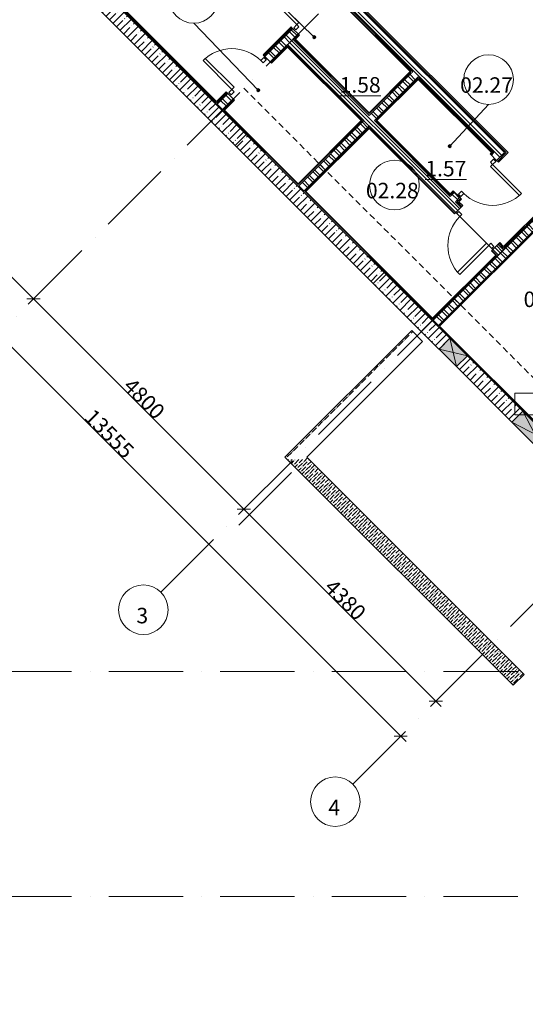
# Model space of a CAD drawing. Units: millimetres. Extents: x -732697 to 1365199, y -233817 to -59569.
# Drawn here: x -419740 to -411581, y -181787 to -165899 of the extents above; entities that cross this region are included whole.
import ezdxf

# ---------------------------------------------------------------- set-up
doc = ezdxf.new("R2010")
doc.units = ezdxf.units.MM
doc.linetypes.add('200_ШТРИХ_ПУНКТИР__ш12п3п3_', pattern=[1800, 1200, -300, 0, -300])
doc.linetypes.add('200_ШТРИХ_ш1п0_6_', pattern=[160, 100, -60])
for name, color, linetype, lineweight in [('Высотные отметки', 7, 'Continuous', 9), ('Двери', 7, 'Continuous', 13), ('Марки помещений', 7, 'Continuous', 9), ('Несущие колонны', 7, 'Continuous', 13), ('Окна', 7, 'Continuous', 13), ('Оси', 7, 'Continuous', 9), ('Размеры', 7, 'Continuous', 9), ('Стены', 7, 'Continuous', 13), ('Элементы узлов', 7, 'Continuous', 13)]:
    doc.layers.add(name, color=color, linetype=linetype, lineweight=lineweight)
doc.layers.add('Линии', color=7, linetype='Continuous', lineweight=5, true_color=0x0000a0)
doc.styles.add('ISOCPEUR_I', font='isocpeui.ttf', dxfattribs={"width": 0.9, "height": 250})
doc.styles.add('ISOCPEUR_I_1', font='isocpeui.ttf', dxfattribs={"height": 250})
doc.styles.add('ISOCPEUR_I_2', font='isocpeui.ttf', dxfattribs={"width": 0.8, "height": 250})
doc.dimstyles.new('ISO_2_5_1_0K_n_1_5__mm', dxfattribs={"dimscale": 304.8, "dimtxt": 250.688742, "dimasz": 0.492126, "dimexe": 0.393701, "dimexo": 0.393701, "dimgap": 0, "dimtad": 1, "dimdec": 0, "dimzin": 0, "dimdsep": 46, "dimtxsty": 'ISOCPEUR_I_2', "dimblk1": 'OBLIQUE', "dimblk2": 'OBLIQUE', "dimsah": 1, "dimcen": 0.09, "dimdle": 0.393701, "dimazin": 0, "dimtfac": 1, "dimtdec": 4, "dimtix": 1, "dimtmove": 0, "dimatfit": 3, "dimfxl": 1, "dimtvp": 1, "dimtolj": 1, "dimtzin": 0, "dimarcsym": 2})
pattern_1 = [(45, (0, 0), (-114.04925, 114.04925), []), (45, (114.05, 0), (-114.04925, 114.04925), [201.612, -40.322, 3.353, -36.97])]
pattern_2 = [(135, (0, 0), (-85.5366, -85.5366), []), (135, (57.02, 0), (-85.5366, -85.5366), [])]
pattern_3 = [(45, (0, 0), (21.384323, 78.40824), [100.806, -20.161, 3.353, -16.808])]

# ---------------------------------------------------------------- blocks, each defined once
blk = doc.blocks.new('_CL__Несущая колонна ЖБМ - Прямоугольник - 1500x250_h_ В25-V5-_Р__Подвал')
at = {"layer": 'Несущие колонны', "lineweight": 5}
h = blk.add_hatch(dxfattribs=at)
h.set_pattern_fill('FP_10', color=252, style=0, pattern_type=2)
h.set_pattern_definition([(90, (25581.22, -17906.22), (-161.29, 1e-14), []), (90, (25661.87, -17825.58), (-161.29, 1e-14), [201.612, -40.322, 3.353, -36.97])])
h.paths.add_polyline_path([(750, -125), (750, 125), (-750, 125), (-750, -125), (500, -125)], flags=0)
at = {"layer": 'Несущие колонны', "color": 252}
for p, q in [((750, 125), (-750, 125)), ((-750, 125), (-750, -125)), ((-750, -125), (750, -125))]:
    blk.add_line(p, q, dxfattribs=at)
blk = doc.blocks.new('_CL__Несущая колонна ЖБМ - Прямоугольник - 1500x250_h_ В25-V6-_Р__Подвал')
at = {"layer": 'Несущие колонны', "lineweight": 5}
h = blk.add_hatch(dxfattribs=at)
h.set_pattern_fill('FP_11', color=252, style=0, pattern_type=2)
h.set_pattern_definition([(90, (30231.22, -17906.22), (-161.29, 1e-14), []), (90, (30311.87, -17825.58), (-161.29, 1e-14), [201.612, -40.322, 3.353, -36.97])])
h.paths.add_polyline_path([(750, -125), (750, 125), (-750, 125), (-750, -125), (725, -125)], flags=0)
at = {"layer": 'Несущие колонны', "color": 252}
for p, q in [((750, 125), (-750, 125)), ((-750, 125), (-750, -125)), ((750, -125), (750, 125)), ((-750, -125), (750, -125))]:
    blk.add_line(p, q, dxfattribs=at)
blk = doc.blocks.new('_Wn__Отверстие_прямоугольное - 400х400_h_-9868382-_Р__Подвал')
at = {"layer": 'Окна'}
blk.add_hatch(color=252, dxfattribs=at).paths.add_polyline_path([(200, 125), (-200, 125), (-200, -125), (200, -125)], flags=0)
at = {"layer": 'Элементы узлов', "color": 252}
for p, q in [((200, 125), (-200, 125)), ((-200, 125), (-200, -125)), ((-200, -125), (-200, 125)), ((-200, 125), (200, 125)), ((200, 125), (-200, -125)), ((-200, 125), (200, -125)), ((200, 125), (-200, 125)), ((-200, 125), (-200, -125)), ((200, -125), (200, 125)), ((200, 125), (200, -125)), ((200, -125), (200, 125)), ((-200, -125), (200, -125)), ((200, -125), (-200, -125)), ((-200, -125), (200, -125))]:
    blk.add_line(p, q, dxfattribs=at)
blk = doc.blocks.new('_Wn__Отверстие_прямоугольное - 800х400_h_-9868411-_Р__Подвал')
at = {"layer": 'Окна'}
blk.add_hatch(color=252, dxfattribs=at).paths.add_polyline_path([(400, 125), (-400, 125), (-400, -125), (400, -125)], flags=0)
at = {"layer": 'Элементы узлов', "color": 252}
for p, q in [((400, 125), (-400, 125)), ((-400, 125), (-400, -125)), ((-400, -125), (-400, 125)), ((-400, 125), (400, 125)), ((400, 125), (-400, -125)), ((-400, 125), (400, -125)), ((400, 125), (-400, 125)), ((-400, 125), (-400, -125)), ((400, -125), (400, 125)), ((400, 125), (400, -125)), ((400, -125), (400, 125)), ((-400, -125), (400, -125)), ((400, -125), (-400, -125)), ((-400, -125), (400, -125))]:
    blk.add_line(p, q, dxfattribs=at)
blk = doc.blocks.new('DOLKR_APART_KR__kg__R20_rvt-1-_Р__Подвал')
at = {"layer": 'Стены', "lineweight": 5}
h = blk.add_hatch(dxfattribs=at)
h.set_pattern_fill('FP_3', color=252, style=0, pattern_type=2)
h.set_pattern_definition(pattern_1)
h.paths.add_polyline_path([(-9334, 34480), (-9157, 34657), (-10356, 35856), (-10532, 35679), (-9674, 34821)], flags=0)
h = blk.add_hatch(dxfattribs=at)
h.set_pattern_fill('FP_3', color=252, style=0, pattern_type=2)
h.set_pattern_definition(pattern_1)
h.paths.add_polyline_path([(-6046, 31192), (-5869, 31369), (-8096, 33596), (-8273, 33420), (-7295, 32442)], flags=0)
h = blk.add_hatch(dxfattribs=at)
h.set_pattern_fill('FP_3', color=252, style=0, pattern_type=2)
h.set_pattern_definition(pattern_1)
h.paths.add_polyline_path([(-2758, 27904), (-2581, 28081), (-3065, 28565), (-3242, 28389), (-3065, 28212)], flags=0)
h.paths.add_polyline_path([(-3808, 28954), (-3631, 29131), (-4525, 30025), (-4702, 29849), (-3985, 29131)], flags=0)
at = {"layer": 'Стены', "color": 252}
for p, q in [((-9157, 34657), (-10356, 35856)), ((-10532, 35679), (-9334, 34480)), ((-5869, 31369), (-8096, 33596)), ((-8273, 33420), (-6046, 31192)), ((-3631, 29131), (-4525, 30025)), ((-4702, 29849), (-3808, 28954))]:
    blk.add_line(p, q, dxfattribs=at)
at = {"color": 252, "lineweight": 13}
for name, p, rotation in [('_CL__Несущая колонна ЖБМ - Прямоугольник - 1500x250_h_ В25-V6-_Р__Подвал', (-8715, 34038), 315.0000000000003), ('_CL__Несущая колонна ЖБМ - Прямоугольник - 1500x250_h_ В25-V5-_Р__Подвал', (-5427, 30750), 315.0000000000003), ('_Wn__Отверстие_прямоугольное - 400х400_h_-9868382-_Р__Подвал', (-4755, 30079), 134.9999999999999), ('_Wn__Отверстие_прямоугольное - 800х400_h_-9868411-_Р__Подвал', (-3437, 28760), 314.9999999999999)]:
    blk.add_blockref(name, p, dxfattribs=dict(at, rotation=rotation))
blk = doc.blocks.new('_Dr__ДУ_распашная__1Ст_Прямоугольная - ДАВ_Г__800х2100_h___дверь санузла-12387134-_Р__Подвал')
at = {"layer": 'Двери', "color": 252}
for p, q in [((-330, 720), (-330, 60)), ((-280, 720), (-330, 720)), ((-280, 60), (-280, 720)), ((-330, 60), (-400, 60)), ((-400, 60), (-400, 10)), ((-400, 10), (-330, 10)), ((-330, 10), (-330, 60)), ((-330, 60), (-280, 60)), ((330, 60), (330, 10)), ((400, 60), (330, 60)), ((330, 10), (400, 10)), ((400, 10), (400, 60))]:
    blk.add_line(p, q, dxfattribs=at)
blk.add_arc((-330, 60), 660, 360, 90, dxfattribs=at)
blk = doc.blocks.new('_Dr__ДУ_распашная__1Ст_Прямоугольная - ДАВ_Г__800х2100_h___дверь санузла-12387135-_Р__Подвал')
at = {"layer": 'Двери', "color": 252}
for p, q in [((-330, 720), (-330, 60)), ((-280, 720), (-330, 720)), ((-280, 60), (-280, 720)), ((-330, 60), (-400, 60)), ((-400, 60), (-400, 10)), ((-400, 10), (-330, 10)), ((-330, 10), (-330, 60)), ((-330, 60), (-280, 60)), ((330, 60), (330, 10)), ((400, 60), (330, 60)), ((330, 10), (400, 10)), ((400, 10), (400, 60))]:
    blk.add_line(p, q, dxfattribs=at)
blk.add_arc((-330, 60), 660, 360, 90, dxfattribs=at)
blk = doc.blocks.new('Ось сетки - Круг_D_8_00_ISO_2_50_0_9K_-1294888-_Р__Подвал')
at = {"layer": 'Оси', "color": 252}
blk.add_circle((0, 0), 4, dxfattribs=at)
blk = doc.blocks.new('_Oblique')
at = {"color": 252, "linetype": 'ByBlock', "lineweight": -2}
blk.add_line((-0.5, -0.5), (0.5, 0.5), dxfattribs=at)
blk = doc.blocks.new('*D3183')
at = {"layer": 'Defpoints', "color": 0, "transparency": 16777216}
for p in [(-14546, 34112), (-11453, 31018), (-11528, 30943)]:
    blk.add_point(p, dxfattribs=at)
at = {"layer": 'Размеры', "color": 0, "lineweight": -2, "transparency": 16777216}
for p, q in [((-14706, 34121), (-11443, 30858)), ((-14631, 34027), (-14706, 33952)), ((-11537, 30933), (-11612, 30858))]:
    blk.add_line(p, q, dxfattribs=at)
at = {"layer": 'Размеры', "color": 0, "lineweight": -2, "transparency": 16777216, "xscale": 150, "yscale": 150, "zscale": 150}
for p, rotation in [((-14621, 34037), 135.0000000000004), ((-11528, 30943), 315.0000000000005)]:
    blk.add_blockref('_Oblique', p, dxfattribs=dict(at, rotation=rotation))
at = {"layer": 'Размеры', "color": 0, "transparency": 16777216, "insert": (-12985, 32579), "char_height": 250, "width": 896.8, "attachment_point": 5, "rotation": 315, "style": 'ISOCPEUR_I_2'}
blk.add_mtext('\\A1;4375', dxfattribs=at)
blk = doc.blocks.new('*D3184')
at = {"layer": 'Defpoints', "color": 0, "transparency": 16777216}
for p in [(-11453, 31018), (-8133, 27549), (-8058, 27624)]:
    blk.add_point(p, dxfattribs=at)
at = {"layer": 'Размеры', "color": 0, "lineweight": -2, "transparency": 16777216}
for p, q in [((-11612, 31028), (-8049, 27464)), ((-11537, 30933), (-11612, 30858)), ((-8143, 27539), (-8218, 27464))]:
    blk.add_line(p, q, dxfattribs=at)
at = {"layer": 'Размеры', "color": 0, "lineweight": -2, "transparency": 16777216, "xscale": 150, "yscale": 150, "zscale": 150}
for p, rotation in [((-11528, 30943), 135.0000000000004), ((-8133, 27549), 315.0000000000005)]:
    blk.add_blockref('_Oblique', p, dxfattribs=dict(at, rotation=rotation))
at = {"layer": 'Размеры', "color": 0, "transparency": 16777216, "insert": (-9742, 29334), "char_height": 250, "width": 896.8, "attachment_point": 5, "rotation": 315, "style": 'ISOCPEUR_I_2'}
blk.add_mtext('\\A1;4800', dxfattribs=at)
blk = doc.blocks.new('*D3185')
at = {"layer": 'Defpoints', "color": 0, "transparency": 16777216}
for p in [(-8058, 27624), (-4961, 24527), (-5036, 24452)]:
    blk.add_point(p, dxfattribs=at)
at = {"layer": 'Размеры', "color": 0, "lineweight": -2, "transparency": 16777216}
for p, q in [((-8218, 27634), (-4951, 24367)), ((-8143, 27539), (-8218, 27464)), ((-5046, 24442), (-5121, 24367))]:
    blk.add_line(p, q, dxfattribs=at)
at = {"layer": 'Размеры', "color": 0, "lineweight": -2, "transparency": 16777216, "xscale": 150, "yscale": 150, "zscale": 150}
for p, rotation in [((-8133, 27549), 135.0000000000004), ((-5036, 24452), 315.0000000000005)]:
    blk.add_blockref('_Oblique', p, dxfattribs=dict(at, rotation=rotation))
at = {"layer": 'Размеры', "color": 0, "transparency": 16777216, "insert": (-6497, 26089), "char_height": 250, "width": 896.8, "attachment_point": 5, "rotation": 315, "style": 'ISOCPEUR_I_2'}
blk.add_mtext('\\A1;4380', dxfattribs=at)
blk = doc.blocks.new('*D3187')
at = {"layer": 'Defpoints', "color": 0, "transparency": 16777216}
for p in [(-15112, 33546), (-5602, 23886), (-5527, 23961)]:
    blk.add_point(p, dxfattribs=at)
at = {"layer": 'Размеры', "color": 0, "lineweight": -2, "transparency": 16777216}
for p, q in [((-15272, 33556), (-5517, 23801)), ((-15197, 33461), (-15272, 33386)), ((-5612, 23876), (-5687, 23801))]:
    blk.add_line(p, q, dxfattribs=at)
at = {"layer": 'Размеры', "color": 0, "lineweight": -2, "transparency": 16777216, "xscale": 150, "yscale": 150, "zscale": 150}
for p, rotation in [((-15187, 33471), 135.0000000000005), ((-5602, 23886), 315.0000000000005)]:
    blk.add_blockref('_Oblique', p, dxfattribs=dict(at, rotation=rotation))
at = {"layer": 'Размеры', "color": 0, "transparency": 16777216, "insert": (-10306, 28767), "char_height": 250, "width": 1016, "attachment_point": 5, "rotation": 315, "style": 'ISOCPEUR_I_2'}
blk.add_mtext('\\A1;13555', dxfattribs=at)
blk = doc.blocks.new('_A__Марка_Помещения_х2__2_50_ISO_ - Номер-900280-_Р__Подвал')
at = {"layer": 'Марки помещений', "color": 252}
for start, end in [(360, 180), (180, 360)]:
    blk.add_arc((0, 0), 4, start, end, dxfattribs=at)
blk = doc.blocks.new('Высотные отметки - 12х3_5_h_-244384-_Р__Подвал')
at = {"layer": 'Высотные отметки', "color": 252}
for p, q in [((-6, 4), (-6, 0.5)), ((6, 4), (-6, 4)), ((6, 4), (6, 0.5)), ((6, 0.5), (-6, 0.5))]:
    blk.add_line(p, q, dxfattribs=at)
blk = doc.blocks.new('новые планы -7800')
at = {"layer": 'Марки помещений'}
h = blk.add_hatch(color=7, dxfattribs=at)
edge = h.paths.add_edge_path(flags=0)
edge.add_arc((-6997.7, 35165.3), 25, 0, 360)
h = blk.add_hatch(color=7, dxfattribs=at)
edge = h.paths.add_edge_path(flags=0)
edge.add_arc((-7900.7, 34311.4), 25, 0, 360)
h = blk.add_hatch(color=7, dxfattribs=at)
edge = h.paths.add_edge_path(flags=0)
edge.add_arc((-4812.5, 33406.7), 25, 0, 360)
at = {"layer": 'Стены', "lineweight": 5}
h = blk.add_hatch(dxfattribs=at)
h.set_pattern_fill('FP_1', style=0, pattern_type=2)
h.set_pattern_definition(pattern_2)
h.paths.add_polyline_path([(-8488.8, 33988.8), (-8305, 34172.7), (-8389.8, 34257.5), (-8573.7, 34073.7), (-8559.5, 34059.5)], flags=0)
h.paths.add_polyline_path([(-7711, 34766.6), (-7258.5, 35219.2), (-7343.3, 35304), (-7795.9, 34851.5), (-7739.3, 34794.9)], flags=0)
h.paths.add_polyline_path([(-6664.5, 35813.2), (-6395.8, 36081.9), (-6480.6, 36166.7), (-6749.3, 35898), (-6678.6, 35827.3)], flags=0)
h.paths.add_polyline_path([(-5660.4, 36817.2), (-5165.4, 37312.2), (-5250.3, 37397.1), (-5745.2, 36902.1), (-5674.5, 36831.4)], flags=0)
h = blk.add_hatch(dxfattribs=at)
h.set_pattern_fill('FP_1', style=0, pattern_type=2)
h.set_pattern_definition(pattern_2)
h.paths.add_polyline_path([(-4012.8, 33218.1), (-3928, 33302.9), (-6551.3, 35926.3), (-6636.2, 35841.4), (-4034, 33239.3)], flags=0)
h = blk.add_hatch(dxfattribs=at)
h.set_pattern_fill('FP_1', style=0, pattern_type=2)
h.set_pattern_definition(pattern_2)
h.paths.add_polyline_path([(-4027, 31648.3), (-3942.1, 31733.1), (-4034, 31825.1), (-4118.9, 31740.2), (-4037.4, 31658.7)], flags=0)
h.paths.add_polyline_path([(-4712.9, 32334.2), (-4628, 32419), (-7343.3, 35134.3), (-7428.2, 35049.5), (-4719.9, 32341.3)], flags=0)
h = blk.add_hatch(dxfattribs=at)
h.set_pattern_fill('FP_1', style=0, pattern_type=2)
h.set_pattern_definition(pattern_2)
h.paths.add_polyline_path([(-7173.6, 32673.6), (-6112.9, 33734.3), (-6197.8, 33819.1), (-7258.5, 32758.5), (-7194.8, 32694.8)], flags=0)
h.paths.add_polyline_path([(-6028.1, 33819.1), (-5321, 34526.2), (-5405.8, 34611.1), (-6112.9, 33904), (-6049.3, 33840.3)], flags=0)
h = blk.add_hatch(dxfattribs=at)
h.set_pattern_fill('FP_1', style=0, pattern_type=2)
h.set_pattern_definition(pattern_2)
h.paths.add_polyline_path([(-5002.8, 30502.8), (-1679.4, 33826.2), (-1764.2, 33911), (-5087.6, 30587.6), (-5016.9, 30516.9)], flags=0)
h = blk.add_hatch(dxfattribs=at)
h.set_pattern_fill('FP_1', style=0, pattern_type=2)
h.set_pattern_definition(pattern_2)
h.paths.add_polyline_path([(-4719.9, 32511), (-4649.2, 32581.7), (-4734.1, 32666.5), (-4804.8, 32595.8), (-4727, 32518)], flags=0)
h.paths.add_polyline_path([(-4055.3, 33175.6), (-4012.8, 33218.1), (-4097.7, 33302.9), (-4140.1, 33260.5), (-4062.3, 33182.7)], flags=0)
h = blk.add_hatch(dxfattribs=at)
h.set_pattern_fill('FP_56', style=0, pattern_type=2)
h.set_pattern_definition(pattern_3)
h.paths.add_polyline_path([(-7293.5, 28212.1), (-7152.4, 28353.2), (-7434.4, 28352.9), (-7293.8, 28212.4)], flags=0)
h.paths.add_polyline_path([(-7434.9, 28353.5), (-5390.5, 30397.9), (-5425.9, 30433.3), (-7470.3, 28388.8), (-7435.2, 28353.8)], flags=0)
h.paths.add_polyline_path([(-7116.7, 28388.8), (-7007.9, 28520.4), (-7121.6, 28388.8)], flags=0)
h = blk.add_hatch(dxfattribs=at)
h.set_pattern_fill('FP_56', style=0, pattern_type=2)
h.set_pattern_definition(pattern_3)
h.paths.add_polyline_path([(-3788.4, 24706.9), (-3611.6, 24883.7), (-7116.7, 28388.8), (-7293.5, 28212.1), (-3875, 24793.6)], flags=0)
at = {"layer": 'Линии', "color": 7, "lineweight": 13}
for p, q in [((-6965, 34586.3), (-4118.9, 31740.2)), ((-8025.7, 33525.7), (-5179.6, 30679.6))]:
    blk.add_line(p, q, dxfattribs=at)
at = {"layer": 'Линии', "color": 7, "linetype": '200_ШТРИХ_ш1п0_6_', "lineweight": 13}
blk.add_line((-8135.3, 34342.4), (-1877.4, 28084.5), dxfattribs=at)
at = {"layer": 'Линии', "color": 7}
blk.add_line((-8216.6, 27289), (-7364.5, 28141), dxfattribs=at)
at = {"layer": 'Марки помещений', "color": 7}
for p, q in [((-6997.7, 35165.3), (-8102.9, 36252.9)), ((-7900.7, 34311.4), (-8942.1, 35391.2)), ((-4812.5, 33406.7), (-4184.5, 34081.5))]:
    blk.add_line(p, q, dxfattribs=at)
for centre in [(-6997.7, 35165.3), (-7900.7, 34311.4), (-4812.5, 33406.7)]:
    blk.add_circle(centre, 25, dxfattribs=at)
at = {"layer": 'Оси', "color": 7, "linetype": '200_ШТРИХ_ПУНКТИР__ш12п3п3_', "lineweight": 20}
for p, q in [((-12866.7, 29603.8), (7741.8, 50212.3)), ((-9472.6, 26209.7), (11135.9, 46818.2)), ((-6375.5, 23112.6), (14233, 43721.1))]:
    blk.add_line(p, q, dxfattribs=at)
at = {"layer": 'Оси', "color": 252, "linetype": '200_ШТРИХ_ПУНКТИР__ш12п3п3_', "lineweight": 20}
for p, q in [((-15848.2, 41348.2), (10163.7, 15336.3)), ((-19314.5, 24930), (23706.4, 24930)), ((-19314.5, 21300), (23706.4, 21300))]:
    blk.add_line(p, q, dxfattribs=at)
at = {"layer": 'Стены', "color": 7}
for p, q in [((-6551.3, 35926.3), (-3928, 33302.9)), ((-3899.7, 33302.9), (-6523.1, 35926.3)), ((-6494.8, 35926.3), (-3871.4, 33302.9)), ((-10355.6, 35855.6), (-9157, 34657)), ((-8573.7, 34102), (-10341.4, 35869.7)), ((-10327.3, 35883.9), (-8573.7, 34130.2)), ((-6636.2, 35841.4), (-5405.8, 34611.1)), ((-6636.2, 35813.2), (-5434.1, 34611.1)), ((-6636.2, 35799), (-5448.3, 34611.1)), ((-7824.1, 34879.8), (-7371.6, 35332.3)), ((-7357.4, 35318.2), (-7810, 34865.6)), ((-7795.9, 34851.5), (-7343.3, 35304)), ((-7371.6, 35332.3), (-7357.4, 35318.2)), ((-7237.2, 35198), (-7357.4, 35318.2)), ((-7343.3, 35134.3), (-7258.5, 35219.2)), ((-6112.9, 33904), (-7343.3, 35134.3)), ((-7315, 35134.3), (-7244.3, 35205)), ((-6112.9, 33932.2), (-7315, 35134.3)), ((-7300.9, 35134.3), (-7237.2, 35198)), ((-6112.9, 33946.4), (-7300.9, 35134.3)), ((-7428.2, 35049.5), (-7711, 34766.6)), ((-7696.9, 34752.5), (-7428.2, 35021.2)), ((-7689.8, 34745.4), (-7428.2, 35007.1)), ((-7428.2, 35049.5), (-6197.8, 33819.1)), ((-6226.1, 33819.1), (-7428.2, 35021.2)), ((-7428.2, 35007.1), (-6240.2, 33819.1)), ((-7824.1, 34879.8), (-7810, 34865.6)), ((-7810, 34865.6), (-7689.8, 34745.4)), ((-5448.3, 34611.1), (-6112.9, 33946.4)), ((-6112.9, 33932.2), (-5434.1, 34611.1)), ((-5427, 34589.9), (-6112.9, 33904)), ((-5321, 34526.2), (-6028.1, 33819.1)), ((-5999.8, 33819.1), (-5321, 34497.9)), ((-5985.7, 33819.1), (-5321, 34483.8)), ((-5420, 34596.9), (-5405.8, 34611.1)), ((-5321, 34526.2), (-4097.7, 33302.9)), ((-4111.8, 33288.8), (-5321, 34497.9)), ((-5321, 34483.8), (-4140.1, 33302.9)), ((-8573.7, 34130.2), (-8418.1, 34285.8)), ((-8404, 34271.7), (-8573.7, 34102)), ((-8389.8, 34257.5), (-8573.7, 34073.7)), ((-8305, 34172.7), (-8488.8, 33988.8)), ((-8283.8, 34151.5), (-8418.1, 34285.8)), ((-8460.5, 33988.8), (-8290.8, 34158.5)), ((-8446.4, 33988.8), (-8283.8, 34151.5)), ((-7258.5, 32786.7), (-8460.5, 33988.8)), ((-7258.5, 32800.9), (-8446.4, 33988.8)), ((-1764.2, 33911), (-5087.6, 30587.6)), ((-1792.5, 33911), (-3942.1, 31761.4)), ((-3942.1, 31789.7), (-1820.8, 33911)), ((-6197.8, 33819.1), (-7258.5, 32758.5)), ((-6240.2, 33819.1), (-7258.5, 32800.9)), ((-7258.5, 32786.7), (-6226.1, 33819.1)), ((-6112.9, 33734.3), (-7173.6, 32673.6)), ((-6112.9, 33706), (-7145.3, 32673.6)), ((-7131.2, 32673.6), (-6112.9, 33691.8)), ((-6112.9, 33734.3), (-4712.9, 32334.2)), ((-6112.9, 33706), (-4727, 32320)), ((-6112.9, 33691.8), (-4734.1, 32313)), ((-4804.8, 32595.8), (-6028.1, 33819.1)), ((-5999.8, 33819.1), (-4804.8, 32624.1)), ((-4804.8, 32638.2), (-5985.7, 33819.1)), ((-8096.4, 33596.4), (-5869, 31369)), ((-4140.1, 33302.9), (-4161.3, 33281.7)), ((-4161.3, 33281.7), (-4055.3, 33175.6)), ((-4154.3, 33274.6), (-4133, 33295.9)), ((-4140.1, 33260.5), (-4097.7, 33302.9)), ((-4118.9, 33281.7), (-4133, 33295.9)), ((-4055.3, 33175.6), (-3928, 33302.9)), ((-3928, 33302.9), (-4055.3, 33175.6)), ((-4041.1, 33161.5), (-3899.7, 33302.9)), ((-3871.4, 33302.9), (-4027, 33147.4)), ((-4055.3, 33175.6), (-4027, 33147.4)), ((-5087.6, 30615.9), (-7145.3, 32673.6)), ((-5087.6, 30630.1), (-7131.2, 32673.6)), ((-4755.3, 32687.7), (-4804.8, 32638.2)), ((-4804.8, 32624.1), (-4748.2, 32680.7)), ((-4734.1, 32666.5), (-4804.8, 32595.8)), ((-4649.2, 32581.7), (-4755.3, 32687.7)), ((-4719.9, 32511), (-4649.2, 32581.7)), ((-4649.2, 32581.7), (-4719.9, 32511)), ((-4620.9, 32553.4), (-4649.2, 32581.7)), ((-4734.1, 32313), (-4599.7, 32447.3)), ((-4628, 32419), (-4719.9, 32511)), ((-4691.7, 32511), (-4635.1, 32567.5)), ((-4613.9, 32433.2), (-4691.7, 32511)), ((-4620.9, 32553.4), (-4663.4, 32511)), ((-4663.4, 32511), (-4599.7, 32447.3)), ((-3150.2, 32355.4), (-5002.8, 30502.8)), ((-4974.5, 30502.8), (-3150.2, 32327.1)), ((-4005.8, 31853.4), (-4140.1, 31719)), ((-3942.1, 31733.1), (-4034, 31825.1)), ((-3942.1, 31761.4), (-4019.9, 31839.2)), ((-4005.8, 31853.4), (-3942.1, 31789.7)), ((-4069.4, 31648.3), (-5087.6, 30630.1)), ((-5087.6, 30615.9), (-4055.3, 31648.3)), ((-4140.1, 31719), (-4069.4, 31648.3)), ((-4133, 31726.1), (-4055.3, 31648.3)), ((-4118.9, 31740.2), (-4027, 31648.3)), ((-5425.9, 30433.3), (-7470.3, 28388.8)), ((-5249.1, 30256.5), (-5425.9, 30433.3)), ((-5002.8, 30502.8), (-5002.8, 30502.8)), ((-3085.5, 28613.8), (-4974.5, 30502.8)), ((-7116.7, 28388.8), (-5249.1, 30256.5)), ((-4808.3, 30308.3), (-2580.9, 28080.9)), ((-7470.3, 28388.8), (-3788.4, 24706.9)), ((-3611.6, 24883.7), (-7116.7, 28388.8)), ((-3788.4, 24706.9), (-3611.6, 24883.7))]:
    blk.add_line(p, q, dxfattribs=at)
at = {"color": 7, "lineweight": 5}
blk.add_blockref('DOLKR_APART_KR__kg__R20_rvt-1-_Р__Подвал', (0, 0), dxfattribs=at)
at = {"layer": 'Высотные отметки', "color": 7, "xscale": 99.99999999999993, "yscale": 99.99999999999993, "zscale": 99.99999999999993}
blk.add_blockref('Высотные отметки - 12х3_5_h_-244384-_Р__Подвал', (-3162.5, 29022.4), dxfattribs=at)
at = {"layer": 'Двери', "color": 7}
for name, p, rotation in [('_Dr__ДУ_распашная__1Ст_Прямоугольная - ДАВ_Г__800х2100_h___дверь санузла-12387134-_Р__Подвал', (-7003.9, 35558.6), 44.99999999999996), ('_Dr__ДУ_распашная__1Ст_Прямоугольная - ДАВ_Г__800х2100_h___дверь санузла-12387134-_Р__Подвал', (-8050.4, 34512.1), 44.99999999999996), ('_Dr__ДУ_распашная__1Ст_Прямоугольная - ДАВ_Г__800х2100_h___дверь санузла-12387134-_Р__Подвал', (-4394.7, 32921.1), 224.9999999999999), ('_Dr__ДУ_распашная__1Ст_Прямоугольная - ДАВ_Г__800х2100_h___дверь санузла-12387135-_Р__Подвал', (-4373.5, 32079.6), 134.9999999999999)]:
    blk.add_blockref(name, p, dxfattribs=dict(at, rotation=rotation))
at = {"layer": 'Марки помещений', "color": 7, "xscale": 99.99999999999993, "yscale": 99.99999999999993, "zscale": 99.99999999999993}
for p in [(-8942.1, 35791.2), (-4184.5, 34481.5), (-5704.6, 32779)]:
    blk.add_blockref('_A__Марка_Помещения_х2__2_50_ISO_ - Номер-900280-_Р__Подвал', p, dxfattribs=at)
at = {"layer": 'Оси', "color": 7, "xscale": 99.99999999999993, "yscale": 99.99999999999993, "zscale": 99.99999999999993, "rotation": 315.0000000000001}
for p in [(-9755.5, 25926.9), (-6658.3, 22829.7)]:
    blk.add_blockref('Ось сетки - Круг_D_8_00_ISO_2_50_0_9K_-1294888-_Р__Подвал', p, dxfattribs=at)
at = {"layer": 'Марки помещений', "color": 252, "char_height": 250, "attachment_point": 5, "line_spacing_factor": 1.139951, "style": 'ISOCPEUR_I_1'}
for s, insert, width in [('\\pt1016,2032,3048,4064,5080,6096,7112,8128,9144,10160,11176,12192,13208,14224,15240,16256,17272,18288,19304,20320,21336,22352,23368,24384,25400,26416,27432,28448,29464,30480,31496,32512;{\\L1.58}', (-6257.1, 34395.9), 471.2), ('\\pt1016,2032,3048,4064,5080,6096,7112,8128,9144,10160,11176,12192,13208,14224,15240,16256,17272,18288,19304,20320,21336,22352,23368,24384,25400,26416,27432,28448,29464,30480,31496,32512;02.27', (-4218.1, 34392.8), 661.6), ('\\pt1016,2032,3048,4064,5080,6096,7112,8128,9144,10160,11176,12192,13208,14224,15240,16256,17272,18288,19304,20320,21336,22352,23368,24384,25400,26416,27432,28448,29464,30480,31496,32512;{\\L1.57}', (-4874.5, 33045.3), 471.2), ('\\pt1016,2032,3048,4064,5080,6096,7112,8128,9144,10160,11176,12192,13208,14224,15240,16256,17272,18288,19304,20320,21336,22352,23368,24384,25400,26416,27432,28448,29464,30480,31496,32512;02.28', (-5738.2, 32690.4), 661.6), ('\\pt1016,2032,3048,4064,5080,6096,7112,8128,9144,10160,11176,12192,13208,14224,15240,16256,17272,18288,19304,20320,21336,22352,23368,24384,25400,26416,27432,28448,29464,30480,31496,32512;02.24', (-3194.1, 30935.9), 677.6)]:
    blk.add_mtext(s, dxfattribs=dict(at, insert=insert, width=width))
at = {"layer": 'Оси', "color": 252, "char_height": 250, "attachment_point": 5, "line_spacing_factor": 1.139951, "style": 'ISOCPEUR_I'}
for s, insert, width in [('\\pt1143,2286,3429,4572,5715,6858,8001,9144,10287,11430,12573,13716,14859,16002,17145,18288,19431,20574,21717,22860,24003,25146,26289,27432,28575,29718,30861,32004,33147,34290,35433,36576;3', (-9772.7, 25832.2), 172.8), ('\\pt1143,2286,3429,4572,5715,6858,8001,9144,10287,11430,12573,13716,14859,16002,17145,18288,19431,20574,21717,22860,24003,25146,26289,27432,28575,29718,30861,32004,33147,34290,35433,36576;4', (-6675.6, 22735.1), 190.8)]:
    blk.add_mtext(s, dxfattribs=dict(at, insert=insert, width=width))
at = {"layer": 'Размеры', "color": 252}
for base, p1, p2, override, picture, middle in [((-11527.6, 30943), (-14546.2, 34111.6), (-11452.6, 31018), {"dimpost": '<>', "dimfxl": 4375}, '*D3183', (-12984.9, 32579.3)), ((-5602, 23886.1), (-15111.9, 33545.9), (-5527, 23961.1), {"dimpost": '<>', "dimfxl": 13555}, '*D3187', (-10306.1, 28766.9)), ((-8133.5, 27548.9), (-11452.6, 31018), (-8058.5, 27623.9), {"dimpost": '<>', "dimfxl": 4800}, '*D3184', (-9742.1, 29334.3)), ((-5036.3, 24451.7), (-8058.5, 27623.9), (-4961.3, 24526.7), {"dimpost": '<>', "dimfxl": 4380}, '*D3185', (-6496.5, 26088.7))]:
    dim = blk.add_linear_dim(base=base, p1=p1, p2=p2, angle=315, dimstyle='ISO_2_5_1_0K_n_1_5__mm', override=override, dxfattribs=at)
    dim.commit()
    dim.dimension.update_dxf_attribs({"geometry": picture, "text_midpoint": middle})

msp = doc.modelspace()

# ---------------------------------------------------------------- block references
at = {"layer": 'Элементы узлов', "color": 7}
msp.add_blockref('новые планы -7800', (-407989, -201347), dxfattribs=at)

doc.saveas('drawing.dxf')
